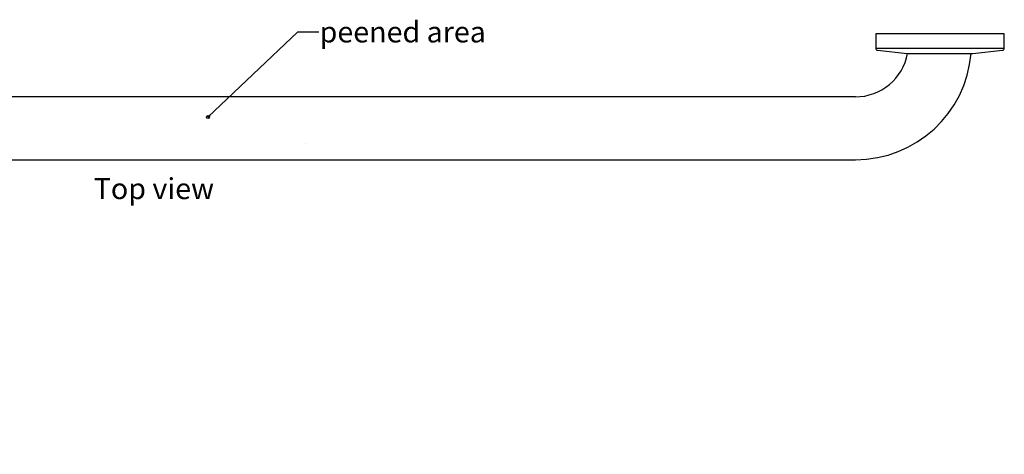
# Model space of a CAD drawing. Units: inches. Extents: x 0 to 90, y 0 to 120.
# Drawn here: x 24 to 47, y 36 to 47 of the extents above; entities that cross this region are included whole.
import ezdxf

# ---------------------------------------------------------------- set-up
doc = ezdxf.new("R2010")
doc.units = ezdxf.units.IN
doc.header["$MEASUREMENT"] = 0
doc.linetypes.add('SLD-Solid', pattern=[0])
doc.layers.add('DIMS', color=5, linetype='SLD-Solid')
doc.layers.add('NOTES', color=1, linetype='SLD-Solid')
doc.styles.add('SLDTEXTSTYLE1', font='GOTHIC.TTF', dxfattribs={"width": 0.913})
doc.styles.get("Standard").update_dxf_attribs({"font": 'GOTHIC.TTF'})
doc.dimstyles.new('SLDDIMSTYLE2', dxfattribs={"dimtxt": 0.5, "dimasz": 0.3, "dimexe": 0, "dimexo": 0.0625, "dimgap": 0.125, "dimtad": 0, "dimtih": 1, "dimtoh": 1, "dimdec": 4, "dimzin": 12, "dimdsep": 46, "dimlunit": 5, "dimtxsty": 'SLDTEXTSTYLE1', "dimblk1": 'OPEN90', "dimblk2": 'OPEN90', "dimsah": 1, "dimcen": 0.09, "dimazin": 3, "dimtfac": 1, "dimtofl": 0, "dimtmove": 0, "dimatfit": 3, "dimldrblk": 'OPEN90', "dimfxl": 1, "dimfrac": 2, "dimtolj": 1, "dimtzin": 12, "dimarcsym": 0})
doc.dimstyles.new('SLDDIMSTYLE6', dxfattribs={"dimtxt": 0.18, "dimasz": 0.066667, "dimexe": 0, "dimexo": 0.0625, "dimgap": 0, "dimtad": 0, "dimtih": 1, "dimtoh": 1, "dimdec": 0, "dimrnd": 1e-09, "dimzin": 0, "dimdsep": 46, "dimlunit": 5, "dimtxsty": 'STANDARD', "dimblk1": 'ORIGIN', "dimblk2": 'ORIGIN', "dimsah": 1, "dimcen": 0.09, "dimadec": 0, "dimazin": 0, "dimtfac": 0.2, "dimtdec": 0, "dimtofl": 0, "dimtmove": 0, "dimatfit": 3, "dimldrblk": 'ORIGIN', "dimfxl": 1, "dimfrac": 2, "dimtolj": 1, "dimtzin": 0, "dimarcsym": 0})

# ---------------------------------------------------------------- blocks, each defined once
blk = doc.blocks.new('_Open90')
at = {"color": 0, "linetype": 'ByBlock', "lineweight": -2}
for p, q in [((0, 0), (-1, 0)), ((-0.5, 0.5), (0, 0)), ((0, 0), (-0.5, -0.5))]:
    blk.add_line(p, q, dxfattribs=at)
blk = doc.blocks.new('_D_3')
at = {"layer": 'DIMS'}
for start, end in [(68.7072, 120), (0, 45.3405)]:
    blk.add_arc((21.959, 18.369), 3.443, start, end, dxfattribs=at)
at = {"layer": 'DIMS', "xscale": 0.3, "yscale": 0.3}
for p, rotation in [((20.238, 21.351, -1.5), 207.5099366584), ((25.402, 18.369, -1.5), 272.4900633416)]:
    blk.add_blockref('_Open90', p, dxfattribs=dict(at, rotation=rotation))
at = {"layer": 'DIMS', "insert": (23.209, 21.456), "char_height": 0.5, "attachment_point": 1, "style": 'SLDTEXTSTYLE1'}
blk.add_mtext('120°', dxfattribs=at)
blk = doc.blocks.new('_Origin')
at = {"color": 0, "linetype": 'ByBlock', "lineweight": -2}
blk.add_line((0, 0), (-1, 0), dxfattribs=at)
blk.add_circle((0, 0), 0.5, dxfattribs=at)

msp = doc.modelspace()

# ---------------------------------------------------------------- hatches: boundary and pattern name
at = {"layer": 'NOTES'}
h = msp.add_hatch(dxfattribs=at)
h.set_pattern_fill('AR-SAND', color=256, scale=5.3333, style=0)
edge = h.paths.add_edge_path(flags=0)
edge.add_ellipse((10.925576, 43.9986761), major_axis=(-0.7044582, 0.2573686), ratio=1, start_angle=110.06939993, end_angle=290.06939993, ccw=False)
edge.add_line((10.925576, 43.2486761), (42.6539141, 43.2486761))
edge.add_line((42.6539141, 43.2486761), (42.6539141, 44.7486761))
edge.add_line((42.6539141, 44.7486761), (10.925576, 44.7486761))

# ---------------------------------------------------------------- linework, layer by layer
at = {"color": 7, "linetype": 'SLD-Solid', "lineweight": 25}
for p, q in [((43.9949141, 46.2486761), (43.9949141, 45.9096892)), ((45.5261641, 46.2486761), (43.9949141, 46.2486761)), ((47.0574141, 46.2486761), (45.5261641, 46.2486761)), ((47.0574141, 45.9096892), (47.0574141, 46.2486761)), ((44.0396798, 45.8599639), (44.7461641, 45.7855971)), ((44.7461641, 45.7855971), (46.3061641, 45.7855971)), ((46.3061641, 45.7855971), (47.0126483, 45.8599639)), ((43.5111641, 44.7486761), (22.3921895, 44.7486761)), ((22.3921895, 43.2486761), (43.5111641, 43.2486761))]:
    msp.add_line(p, q, dxfattribs=at)
at = {"color": 8, "linetype": 'SLD-Solid', "lineweight": 25}
for p, q in [((43.9949141, 45.9096892), (45.5261641, 45.9096892)), ((45.5261641, 45.9096892), (47.0574141, 45.9096892))]:
    msp.add_line(p, q, dxfattribs=at)
at = {"color": 7, "linetype": 'SLD-Solid', "lineweight": 25}
for centre, radius, start, end in [((43.5111641, 46.0136761), 1.265, 270, 349.61279101), ((43.5111641, 46.0136761), 2.765, 270, 355.26841727), ((44.0449141, 45.9096892), 0.05, 180, 263.99099404), ((47.0074141, 45.9096892), 0.05, 276.00900596, 0)]:
    msp.add_arc(centre, radius, start, end, dxfattribs=at)

# ---------------------------------------------------------------- texts
at = {"layer": 'NOTES', "char_height": 0.5, "attachment_point": 1, "style": 'SLDTEXTSTYLE1'}
for s, insert in [('peened area', (30.7532342, 46.5457615)), ('Top view', (25.3742097, 42.8108857))]:
    msp.add_mtext(s, dxfattribs=dict(at, insert=insert))

# ---------------------------------------------------------------- dimensions: what is measured, and where the dimension line sits
at = {"layer": 'DIMS'}
dim = msp.add_angular_dim_2l(base=(25.1359516, 19.6959302), line1=((11.1831831, 37.0335627), (21.7426704, 18.7439942)), line2=((22.3921895, 18.3689942), (43.5111641, 18.3689942)), dimstyle='SLDDIMSTYLE2', dxfattribs=at)
dim.commit()
dim.dimension.update_dxf_attribs({"geometry": '_D_3', "text_midpoint": (23.896862, 21.2146986), "dimtype": 162})

# ---------------------------------------------------------------- leaders
at = {"layer": 'NOTES'}
msp.add_leader([(28.09493, 44.2676848), (30.2332677, 46.3001969), (30.7332677, 46.3001969)], dimstyle='SLDDIMSTYLE6', dxfattribs=at)

doc.saveas('drawing.dxf')
